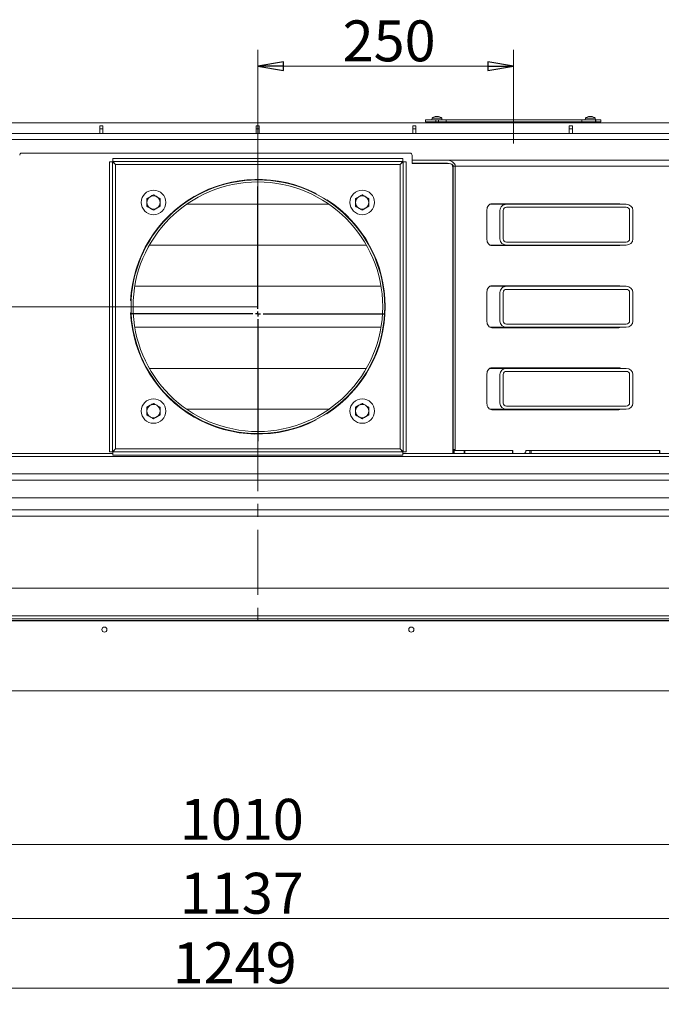
# Model space of a CAD drawing. Extents: x -278 to 2770, y 54 to 2865.
# Drawn here: x 315 to 942, y 54 to 1017 of the extents above; entities that cross this region are included whole.
import ezdxf

# ---------------------------------------------------------------- set-up
doc = ezdxf.new("R2010")
doc.units = 0
doc.header["$LTSCALE"] = 5
doc.linetypes.add('CENTERX2', pattern=[20.32, 12.7, -2.54, 2.54, -2.54])
doc.layers.add('3', color=1, linetype='Continuous')
doc.layers.add('SLD-0', color=7, linetype='Continuous')
doc.styles.add('STANDARD-BrunnerGroßer Text', font='ARIAL.TTF')
doc.dimstyles.new('STANDARD-Brunner-IIGroßer Text', dxfattribs={"dimscale": 5, "dimtxt": 8, "dimasz": 5, "dimexe": 3.175, "dimexo": 0, "dimgap": 0.762, "dimtad": 1, "dimdec": 0, "dimrnd": 1e-08, "dimtxsty": 'STANDARD-BrunnerGroßer Text', "dimblk": 'Filled-1', "dimcen": 0.09, "dimdle": 10, "dimclrd": 7, "dimclre": 7, "dimclrt": 7, "dimadec": 1, "dimazin": 2, "dimtfac": 0.666667, "dimtdec": 0, "dimtmove": 0, "dimatfit": 3, "dimldrblk": 'Filled-1', "dimfxl": 1, "dimtolj": 1, "dimlwd": 15, "dimlwe": 15, "dimarcsym": 0})

# ---------------------------------------------------------------- blocks, each defined once
blk = doc.blocks.new('Filled-1')
at = {"color": 0}
for p, q in [((0, 0), (-1, 0.167)), ((-1, 0.167), (-1, -0.167)), ((-1, 0), (0, 0)), ((-1, -0.167), (0, 0))]:
    blk.add_line(p, q, dxfattribs=at)
at = {"color": 0, "flags": 128}
blk.add_lwpolyline([(-1, -0.167), (0, 0), (-1, 0.167), (-1, -0.167)], dxfattribs=at)
at = {"color": 0}
blk.add_solid([(-1, -0.167), (0, 0), (-1, 0.167), (-1, -0.167)], dxfattribs=at)
blk = doc.blocks.new('*D11')
at = {"layer": '3', "color": 7, "lineweight": 15}
for p, q in [((42.51, 361.28), (42.51, 194.28)), ((1052.51, 361.28), (1052.51, 194.28)), ((67.51, 210.16), (1027.51, 210.16))]:
    blk.add_line(p, q, dxfattribs=at)
at = {"layer": 'Defpoints', "color": 0}
for p in [(42.51, 361.28), (1052.51, 361.28), (1052.51, 210.16)]:
    blk.add_point(p, dxfattribs=at)
at = {"layer": '3', "color": 7, "lineweight": 15, "xscale": 25, "yscale": 25, "zscale": 25, "rotation": 180}
blk.add_blockref('Filled-1', (42.51, 210.16), dxfattribs=at)
at = {"layer": '3', "color": 7, "lineweight": 15, "xscale": 25, "yscale": 25, "zscale": 25}
blk.add_blockref('Filled-1', (1052.51, 210.16), dxfattribs=at)
at = {"layer": '3', "color": 30, "lineweight": 15, "insert": (531.83, 254.81), "char_height": 40, "attachment_point": 2, "style": 'STANDARD-BrunnerGroßer Text'}
blk.add_mtext('\\A1;1010', dxfattribs=at)
blk = doc.blocks.new('*D12')
at = {"layer": 'Defpoints', "color": 0}
for p in [(-157.5, 736.03), (547.51, 736.03), (-16.79, 430.28)]:
    blk.add_point(p, dxfattribs=at)
at = {"layer": 'SLD-0', "color": 7, "lineweight": 15}
for p, q in [((547.51, 736.03), (-173.37, 736.03)), ((-157.5, 455.28), (-157.5, 711.03)), ((-16.79, 430.28), (-173.37, 430.28))]:
    blk.add_line(p, q, dxfattribs=at)
at = {"layer": 'SLD-0', "color": 7, "lineweight": 15, "xscale": 25, "yscale": 25, "zscale": 25}
for p, rotation in [((-157.5, 736.03), 90), ((-157.5, 430.28), 270)]:
    blk.add_blockref('Filled-1', p, dxfattribs=dict(at, rotation=rotation))
at = {"layer": 'SLD-0', "color": 7, "lineweight": 15, "insert": (-202.18, 583.15), "char_height": 40, "attachment_point": 2, "rotation": 90, "style": 'STANDARD-BrunnerGroßer Text'}
blk.add_mtext('\\A1;306', dxfattribs=at)
blk = doc.blocks.new('*D14')
at = {"layer": 'Defpoints', "color": 0}
for p in [(547.51, 971.37), (797.37, 936.78), (547.51, 736.03)]:
    blk.add_point(p, dxfattribs=at)
at = {"layer": 'SLD-0', "color": 7, "lineweight": 15}
for p, q in [((547.51, 736.03), (547.51, 987.25)), ((797.37, 936.78), (797.37, 987.25)), ((772.37, 971.37), (572.51, 971.37))]:
    blk.add_line(p, q, dxfattribs=at)
at = {"layer": 'SLD-0', "color": 7, "lineweight": 15, "xscale": 25, "yscale": 25, "zscale": 25, "rotation": 180}
blk.add_blockref('Filled-1', (547.51, 971.37), dxfattribs=at)
at = {"layer": 'SLD-0', "color": 7, "lineweight": 15, "xscale": 25, "yscale": 25, "zscale": 25}
blk.add_blockref('Filled-1', (797.37, 971.37), dxfattribs=at)
at = {"layer": 'SLD-0', "color": 7, "lineweight": 15, "insert": (675.83, 1016.03), "char_height": 40, "attachment_point": 2, "style": 'STANDARD-BrunnerGroßer Text'}
blk.add_mtext('\\A1;250', dxfattribs=at)
blk = doc.blocks.new('*D15')
at = {"layer": 'Defpoints', "color": 0}
for p in [(1184.96, 529.04), (-63.63, 510.6), (1184.96, 69.77)]:
    blk.add_point(p, dxfattribs=at)
at = {"layer": 'SLD-0', "color": 7, "lineweight": 15}
for p, q in [((1184.96, 529.04), (1184.96, 53.89)), ((-63.63, 510.6), (-63.63, 53.89)), ((-38.63, 69.77), (1159.96, 69.77))]:
    blk.add_line(p, q, dxfattribs=at)
at = {"layer": 'SLD-0', "color": 7, "lineweight": 15, "xscale": 25, "yscale": 25, "zscale": 25, "rotation": 180}
blk.add_blockref('Filled-1', (-63.63, 69.77), dxfattribs=at)
at = {"layer": 'SLD-0', "color": 7, "lineweight": 15, "xscale": 25, "yscale": 25, "zscale": 25}
blk.add_blockref('Filled-1', (1184.96, 69.77), dxfattribs=at)
at = {"layer": 'SLD-0', "color": 7, "lineweight": 15, "insert": (524.84, 114.42), "char_height": 40, "attachment_point": 2, "style": 'STANDARD-BrunnerGroßer Text'}
blk.add_mtext('\\A1;1249', dxfattribs=at)
blk = doc.blocks.new('*D16')
at = {"layer": 'Defpoints', "color": 0}
for p in [(-20.79, 434.28), (1115.81, 434.28), (1115.81, 137.81)]:
    blk.add_point(p, dxfattribs=at)
at = {"layer": 'SLD-0', "color": 7, "lineweight": 15}
for p, q in [((-20.79, 434.28), (-20.79, 121.93)), ((1115.81, 434.28), (1115.81, 121.93)), ((4.21, 137.81), (1090.81, 137.81))]:
    blk.add_line(p, q, dxfattribs=at)
at = {"layer": 'SLD-0', "color": 7, "lineweight": 15, "xscale": 25, "yscale": 25, "zscale": 25, "rotation": 180}
blk.add_blockref('Filled-1', (-20.79, 137.81), dxfattribs=at)
at = {"layer": 'SLD-0', "color": 7, "lineweight": 15, "xscale": 25, "yscale": 25, "zscale": 25}
blk.add_blockref('Filled-1', (1115.81, 137.81), dxfattribs=at)
at = {"layer": 'SLD-0', "color": 7, "lineweight": 15, "insert": (531.83, 182.49), "char_height": 40, "attachment_point": 2, "style": 'STANDARD-BrunnerGroßer Text'}
blk.add_mtext('\\A1;1137', dxfattribs=at)
blk = doc.blocks.new('SW_CENTERMARKSYMBOL_3')
at = {"layer": 'SLD-0', "color": 0}
for p, q in [((0, 0.5), (0, 12.45)), ((-0.5, 0), (-12.45, 0)), ((0, 0), (-0.25, 0)), ((0, 0), (0, 0.25)), ((0, 0), (0, -0.25)), ((0, 0), (0.25, 0)), ((0.5, 0), (12.45, 0)), ((0, -0.5), (0, -12.45))]:
    blk.add_line(p, q, dxfattribs=at)

msp = doc.modelspace()

# ---------------------------------------------------------------- linework, layer by layer
at = {"color": 7, "linetype": 'Continuous', "lineweight": 15}
for p, q in [((6.71, 915.78), (785.58, 915.78)), ((711.51, 916.78), (711.51, 918.78)), ((711.51, 918.78), (721.51, 918.78)), ((711.51, 916.78), (721.51, 916.78)), ((717.75, 920.41), (717.61, 918.78)), ((722.51, 920.41), (717.75, 920.41)), ((720.41, 916.78), (720.41, 915.78)), ((721, 922.12), (721, 922.12)), ((721.01, 922.12), (721, 922.12)), ((721.01, 922.03), (721.01, 922.12)), ((721.51, 916.78), (721.51, 918.78)), ((721.51, 918.78), (723.97, 918.78)), ((721.51, 916.78), (723.97, 916.78)), ((721.76, 922.12), (721.76, 922.12)), ((727.26, 920.41), (722.51, 920.41)), ((723.26, 922.12), (723.26, 922.12)), ((723.97, 916.78), (723.97, 918.78)), ((723.97, 918.78), (731.51, 918.78)), ((723.97, 916.78), (730.95, 916.78)), ((724.01, 922.12), (724.01, 922.12)), ((724.01, 922.03), (724.01, 922.12)), ((724.61, 915.78), (724.61, 916.78)), ((727.41, 918.78), (727.26, 920.41)), ((727.37, 916.78), (727.37, 915.78)), ((730.95, 916.78), (797.37, 916.78)), ((731.51, 916.78), (731.51, 918.78)), ((731.51, 918.78), (864.12, 918.78)), ((785.58, 915.78), (797.37, 915.78)), ((797.37, 916.78), (864.12, 916.78)), ((797.37, 915.78), (809.16, 915.78)), ((809.16, 915.78), (1088.31, 915.78)), ((864.12, 916.78), (864.12, 918.78)), ((864.12, 918.78), (877.54, 918.78)), ((864.12, 916.78), (877.54, 916.78)), ((867.37, 915.78), (867.37, 916.78)), ((867.75, 920.41), (867.61, 918.78)), ((877.26, 920.41), (867.75, 920.41)), ((870.41, 916.78), (870.41, 915.78)), ((871.01, 922.03), (871.01, 922.12)), ((871.76, 922.12), (871.76, 922.12)), ((873.26, 922.12), (873.26, 922.12)), ((874.01, 922.03), (874.01, 922.12)), ((874.61, 915.78), (874.61, 916.78)), ((877.41, 918.78), (877.26, 920.41)), ((877.54, 916.78), (877.54, 918.78)), ((877.54, 918.78), (878.01, 918.78)), ((877.54, 916.78), (878.01, 916.78)), ((878.01, 916.78), (878.01, 918.78)), ((878.01, 918.78), (882.86, 918.78)), ((878.01, 916.78), (882.86, 916.78)), ((882.86, 916.78), (882.86, 918.78)), ((1032.01, 905.53), (63.01, 905.53)), ((392.91, 912.78), (395.91, 912.78)), ((392.91, 909.85), (392.91, 912.78)), ((395.91, 909.85), (392.91, 909.85)), ((392.91, 905.53), (392.91, 909.85)), ((395.91, 912.78), (395.91, 909.85)), ((395.91, 909.85), (395.91, 905.53)), ((545.91, 912.78), (548.91, 912.78)), ((545.91, 909.85), (545.91, 912.78)), ((548.91, 909.85), (545.91, 909.85)), ((545.91, 905.53), (545.91, 909.85)), ((548.91, 912.78), (548.91, 909.85)), ((548.91, 909.85), (548.91, 905.53)), ((698.91, 912.78), (701.91, 912.78)), ((698.91, 909.85), (698.91, 912.78)), ((701.91, 909.85), (698.91, 909.85)), ((698.91, 905.53), (698.91, 909.85)), ((701.91, 912.78), (701.91, 909.85)), ((701.91, 909.85), (701.91, 905.53)), ((851.91, 912.78), (854.91, 912.78)), ((851.91, 909.85), (851.91, 912.78)), ((854.91, 909.85), (851.91, 909.85)), ((851.91, 905.53), (851.91, 909.85)), ((854.91, 912.78), (854.91, 909.85)), ((854.91, 909.85), (854.91, 905.53)), ((1029.72, 899.53), (65.29, 899.53)), ((316.71, 886.23), (696.21, 886.23)), ((402.51, 594.21), (402.51, 877.85)), ((402.51, 877.85), (405.51, 877.85)), ((405.51, 594.21), (405.51, 877.85)), ((408.51, 875.03), (405.51, 877.85)), ((405.68, 881.03), (405.68, 878.03)), ((405.68, 881.03), (689.33, 881.03)), ((405.68, 878.03), (689.33, 878.03)), ((405.68, 878.03), (408.51, 875.03)), ((686.51, 875.03), (689.33, 878.03)), ((689.51, 877.85), (686.51, 875.03)), ((689.33, 881.03), (689.33, 878.03)), ((689.51, 877.85), (689.51, 594.21)), ((692.51, 877.85), (689.51, 877.85)), ((692.51, 877.85), (692.51, 594.21)), ((698.21, 884.23), (698.21, 876.23)), ((698.21, 879.53), (699.21, 879.53)), ((698.21, 876.53), (699.21, 876.53)), ((698.21, 876.23), (734.21, 876.23)), ((699.21, 879.53), (701.21, 879.53)), ((701.21, 876.53), (699.21, 876.53)), ((725.67, 879.53), (701.21, 879.53)), ((725.67, 876.53), (701.21, 876.53)), ((725.67, 879.53), (726.96, 879.53)), ((726.96, 876.53), (725.67, 876.53)), ((726.96, 879.53), (731.17, 879.53)), ((726.96, 876.53), (731.17, 876.53)), ((731.17, 879.53), (1003.01, 879.53)), ((408.51, 875.03), (686.51, 875.03)), ((408.51, 597.03), (408.51, 875.03)), ((686.51, 875.03), (686.51, 597.03)), ((737.61, 874.33), (738.31, 874.33)), ((738.21, 872.23), (738.21, 598.53)), ((738.21, 869.78), (738.57, 869.78)), ((740.5, 873.53), (738.57, 873.53)), ((738.57, 596.53), (738.57, 873.53)), ((1006.87, 873.53), (740.5, 873.53)), ((740.5, 596.53), (740.5, 873.53)), ((547.48, 858.03), (547.48, 836.28)), ((738.57, 858.03), (738.21, 858.03)), ((439.01, 841.78), (442.26, 843.66)), ((439.01, 834.28), (439.01, 838.03)), ((452.01, 841.78), (452.01, 838.03)), ((604.49, 846.72), (604.24, 846.29)), ((614.63, 840.29), (614.88, 840.72)), ((643.01, 841.78), (646.26, 843.66)), ((643.01, 834.28), (643.01, 838.03)), ((656.01, 841.78), (656.01, 838.03)), ((452.01, 834.28), (448.76, 832.4)), ((617.03, 836.28), (477.98, 836.28)), ((656.01, 834.28), (652.76, 832.4)), ((738.57, 836.28), (738.21, 836.28)), ((771.46, 830.78), (771.46, 801.78)), ((790.65, 836.28), (774.22, 836.28)), ((900.23, 836.78), (776.06, 836.78)), ((784.15, 802.28), (784.15, 830.28)), ((787.4, 802.28), (787.4, 830.28)), ((907.65, 836.28), (790.65, 836.28)), ((790.65, 833.28), (907.65, 833.28)), ((809.82, 836.28), (809.82, 836.78)), ((813.48, 836.28), (813.48, 836.78)), ((910.9, 830.28), (910.9, 802.28)), ((914.15, 802.28), (914.15, 830.28)), ((907.65, 799.28), (790.65, 799.28)), ((653.59, 796.28), (441.42, 796.28)), ((547.48, 796.28), (547.48, 756.03)), ((738.57, 796.28), (738.21, 796.28)), ((790.65, 796.28), (774.22, 796.28)), ((776.06, 795.78), (900.23, 795.78)), ((907.65, 796.28), (790.65, 796.28)), ((809.82, 795.78), (809.82, 796.28)), ((813.48, 795.78), (813.48, 796.28)), ((667.86, 756.03), (427.16, 756.03)), ((738.57, 756.03), (738.21, 756.03)), ((790.65, 756.03), (774.22, 756.03)), ((900.23, 756.53), (776.06, 756.53)), ((907.65, 756.03), (790.65, 756.03)), ((790.65, 753.03), (907.65, 753.03)), ((809.82, 756.03), (809.82, 756.53)), ((813.48, 756.03), (813.48, 756.53)), ((423.65, 742.03), (423.15, 742.03)), ((771.46, 750.53), (771.46, 721.53)), ((784.15, 722.03), (784.15, 750.03)), ((787.4, 722.03), (787.4, 750.03)), ((910.9, 750.03), (910.9, 722.03)), ((914.15, 722.03), (914.15, 750.03)), ((423.15, 730.03), (423.65, 730.03)), ((667.86, 716.03), (427.16, 716.03)), ((547.48, 716.03), (547.48, 675.78)), ((738.57, 716.03), (738.21, 716.03)), ((790.65, 716.03), (774.22, 716.03)), ((776.06, 715.53), (900.23, 715.53)), ((907.65, 719.03), (790.65, 719.03)), ((907.65, 716.03), (790.65, 716.03)), ((809.82, 715.53), (809.82, 716.03)), ((813.48, 715.53), (813.48, 716.03)), ((653.59, 675.78), (441.42, 675.78)), ((738.57, 675.78), (738.21, 675.78)), ((790.65, 675.78), (774.22, 675.78)), ((900.23, 676.28), (776.06, 676.28)), ((907.65, 675.78), (790.65, 675.78)), ((809.82, 675.78), (809.82, 676.28)), ((813.48, 675.78), (813.48, 676.28)), ((771.46, 670.28), (771.46, 641.28)), ((784.15, 641.78), (784.15, 669.78)), ((787.4, 641.78), (787.4, 669.78)), ((790.65, 672.78), (907.65, 672.78)), ((910.9, 669.78), (910.9, 641.78)), ((914.15, 641.78), (914.15, 669.78)), ((439.01, 637.78), (442.26, 639.66)), ((452.01, 637.78), (452.01, 634.03)), ((617.03, 635.78), (477.98, 635.78)), ((547.48, 635.78), (547.48, 614.03)), ((643.01, 637.78), (646.26, 639.66)), ((656.01, 637.78), (656.01, 634.03)), ((738.57, 635.78), (738.21, 635.78)), ((790.65, 635.78), (774.22, 635.78)), ((907.65, 638.78), (790.65, 638.78)), ((907.65, 635.78), (790.65, 635.78)), ((809.82, 635.28), (809.82, 635.78)), ((813.48, 635.28), (813.48, 635.78)), ((439.01, 630.28), (439.01, 634.03)), ((452.01, 630.28), (448.76, 628.4)), ((614.88, 631.33), (614.63, 631.77)), ((643.01, 630.28), (643.01, 634.03)), ((656.01, 630.28), (652.76, 628.4)), ((776.06, 635.28), (900.23, 635.28)), ((604.24, 625.77), (604.49, 625.33)), ((547.51, 614.03), (547.51, 612.03)), ((547.51, 614.03), (547.6, 614.03)), ((547.61, 612.03), (547.6, 614.03)), ((738.21, 614.03), (738.57, 614.03)), ((405.51, 594.21), (408.51, 597.03)), ((408.51, 597.03), (405.68, 594.03)), ((686.51, 597.03), (408.51, 597.03)), ((686.51, 597.03), (689.51, 594.21)), ((689.33, 594.03), (686.51, 597.03)), ((738.21, 602.28), (738.57, 602.28)), ((738.57, 599.28), (738.21, 599.28)), ((738.21, 598.53), (738.21, 592.53)), ((738.57, 597.73), (738.21, 597.73)), ((80.21, 589.53), (1014.81, 589.53)), ((405.68, 592.53), (274.71, 592.53)), ((402.51, 594.21), (405.51, 594.21)), ((405.68, 591.03), (405.68, 594.03)), ((689.33, 594.03), (405.68, 594.03)), ((689.33, 591.03), (405.68, 591.03)), ((689.33, 591.03), (689.33, 594.03)), ((738.21, 592.53), (689.33, 592.53)), ((692.51, 594.21), (689.51, 594.21)), ((738.51, 595.53), (738.21, 595.53)), ((738.51, 592.53), (738.21, 592.53)), ((738.51, 592.53), (738.51, 595.53)), ((738.51, 595.53), (739.51, 595.53)), ((739.51, 592.53), (738.51, 592.53)), ((738.57, 596.53), (740.5, 596.53)), ((739.51, 595.53), (739.51, 592.53)), ((749.16, 595.53), (739.51, 595.53)), ((749.16, 592.53), (739.51, 592.53)), ((749.16, 592.53), (749.16, 595.53)), ((749.16, 595.53), (749.8, 595.53)), ((749.8, 592.53), (749.16, 592.53)), ((749.8, 595.53), (749.8, 592.53)), ((796.33, 595.53), (749.8, 595.53)), ((796.33, 592.53), (749.8, 592.53)), ((796.33, 592.53), (796.33, 595.53)), ((796.33, 595.53), (796.68, 595.53)), ((796.68, 592.53), (796.33, 592.53)), ((796.68, 592.53), (796.68, 595.53)), ((796.68, 592.53), (807.98, 592.53)), ((807.98, 592.53), (808.29, 592.53)), ((808.29, 592.61), (808.29, 592.53)), ((808.29, 592.53), (813.3, 592.53)), ((808.52, 592.82), (809.22, 593.74)), ((810.22, 595.53), (809.45, 595.53)), ((809.45, 594.44), (809.45, 595.53)), ((810.22, 595.53), (813.3, 595.53)), ((813.3, 592.53), (813.3, 595.53)), ((813.3, 595.53), (814.71, 595.53)), ((814.71, 592.53), (813.3, 592.53)), ((814.71, 595.53), (814.71, 592.53)), ((940.11, 595.53), (814.71, 595.53)), ((940.11, 592.53), (814.71, 592.53)), ((940.11, 592.53), (940.11, 595.53)), ((940.11, 595.53), (940.47, 595.53)), ((940.47, 592.53), (940.11, 592.53)), ((940.47, 592.53), (940.47, 595.53)), ((940.47, 592.53), (951.78, 592.53)), ((65.29, 572.53), (1029.72, 572.53)), ((1032.01, 566.53), (63.01, 566.53)), ((35.41, 549.28), (1059.6, 549.28)), ((50.01, 537.28), (1045.01, 537.28)), ((50.01, 531.28), (1045.01, 531.28)), ((-18.49, 460.78), (1113.51, 460.78)), ((-17.49, 433.78), (1112.51, 433.78)), ((1112.51, 430.78), (-17.49, 430.78)), ((40.31, 429.28), (1054.71, 429.28))]:
    msp.add_line(p, q, dxfattribs=at)
at = {"color": 8, "linetype": 'Continuous', "lineweight": 15}
for p, q in [((720.83, 922.01), (720.83, 922.03)), ((724.18, 922.01), (724.18, 922.03)), ((870.83, 922.01), (870.83, 922.03)), ((874.18, 922.01), (874.18, 922.03)), ((738.57, 830.28), (738.21, 830.28)), ((738.57, 802.28), (738.21, 802.28)), ((738.57, 750.03), (738.21, 750.03)), ((738.57, 722.03), (738.21, 722.03)), ((738.57, 669.78), (738.21, 669.78)), ((738.57, 641.78), (738.21, 641.78))]:
    msp.add_line(p, q, dxfattribs=at)
at = {"color": 30, "linetype": 'Continuous', "lineweight": 15}
for p, q in [((1051.51, 428.78), (43.51, 428.78)), ((43.51, 360.28), (1051.51, 360.28))]:
    msp.add_line(p, q, dxfattribs=at)
at = {"color": 7, "linetype": 'Continuous', "lineweight": 15, "flags": 128}
for points in [[(721.01, 922.12), (721.01, 922.12)], [(724.01, 922.12), (724.01, 922.12)], [(871.01, 922.12), (871.01, 922.12)], [(874.01, 922.12), (874.01, 922.12), (874.01, 922.12), (874.01, 922.12), (874.01, 922.12), (874.01, 922.12), (874.01, 922.12), (874.01, 922.12), (874.01, 922.12)], [(874.01, 922.12), (874.01, 922.12)], [(776.06, 836.78), (775.16, 836.66), (774.3, 836.32), (773.5, 835.77), (772.81, 835.02), (772.23, 834.11), (771.81, 833.07), (771.55, 831.95), (771.46, 830.78)], [(771.46, 801.78), (771.55, 800.61), (771.81, 799.48), (772.23, 798.45), (772.81, 797.54), (773.5, 796.79), (774.3, 796.24), (775.16, 795.89), (776.06, 795.78)], [(776.06, 756.53), (775.16, 756.41), (774.3, 756.07), (773.5, 755.52), (772.81, 754.77), (772.23, 753.86), (771.81, 752.82), (771.55, 751.7), (771.46, 750.53)], [(771.46, 721.53), (771.55, 720.36), (771.81, 719.23), (772.23, 718.2), (772.81, 717.29), (773.5, 716.54), (774.3, 715.99), (775.16, 715.64), (776.06, 715.53)], [(776.06, 676.28), (775.16, 676.16), (774.3, 675.82), (773.5, 675.27), (772.81, 674.52), (772.23, 673.61), (771.81, 672.57), (771.55, 671.45), (771.46, 670.28)], [(771.46, 641.28), (771.55, 640.11), (771.81, 638.98), (772.23, 637.95), (772.81, 637.04), (773.5, 636.29), (774.3, 635.74), (775.16, 635.39), (776.06, 635.28)]]:
    msp.add_lwpolyline(points, dxfattribs=at)
at = {"color": 7, "linetype": 'Continuous', "lineweight": 15}
for centre in [(445.51, 838.03), (649.51, 838.03), (445.51, 634.03), (649.51, 634.03)]:
    msp.add_circle(centre, 12, dxfattribs=at)
at = {"color": 30, "linetype": 'Continuous', "lineweight": 15}
for centre in [(397.51, 420.28), (697.51, 420.28)]:
    msp.add_circle(centre, 2.5, dxfattribs=at)
at = {"color": 7, "linetype": 'Continuous', "lineweight": 15}
for centre, radius, start, end in [((722.51, 915.28), 7, 102.38153, 132.80935), ((722.51, 915.28), 7, 47.19065, 77.6163), ((872.51, 915.28), 7, 102.37363, 132.80935), ((872.51, 915.28), 7, 47.19065, 77.59861), ((316.71, 884.23), 2, 90, 180), ((696.21, 884.23), 2, 0, 90), ((734.21, 872.23), 4, 0, 90), ((547.51, 736.03), 124.5, 62.76231, 177.23769), ((547.51, 736.03), 124, 270.04621, 270), ((547.51, 736.03), 122, 270.04621, 270), ((445.51, 838.03), 6.5, 120, 180), ((445.51, 838.03), 6.5, 180, 240), ((445.51, 838.03), 6.5, 60, 120), ((445.51, 838.03), 6.5, 0, 60), ((445.51, 838.03), 6.5, 300, 0), ((547.51, 736.03), 124.5, 302.76231, 57.23769), ((649.51, 838.03), 6.5, 120, 180), ((649.51, 838.03), 6.5, 180, 240), ((649.51, 838.03), 6.5, 60, 120), ((649.51, 838.03), 6.5, 0, 60), ((649.51, 838.03), 6.5, 300, 0), ((445.51, 838.03), 6.5, 240, 300), ((649.51, 838.03), 6.5, 240, 300), ((898.27, 833.03), 3.75, 60.07912, 89.46729), ((900.2, 833.03), 3.75, 60.07912, 89.46729), ((898.27, 799.53), 3.75, 270.53271, 299.92088), ((900.2, 799.53), 3.75, 270.53271, 299.92088), ((898.27, 752.78), 3.75, 60.07912, 89.46729), ((900.2, 752.78), 3.75, 60.07912, 89.46729), ((547.51, 736.03), 124.5, 182.76231, 297.23769), ((898.27, 719.28), 3.75, 270.53271, 299.92088), ((900.2, 719.28), 3.75, 270.53271, 299.92088), ((898.27, 672.53), 3.75, 60.07912, 89.46729), ((900.2, 672.53), 3.75, 60.07912, 89.46729), ((445.51, 634.03), 6.5, 120, 180), ((445.51, 634.03), 6.5, 60, 120), ((445.51, 634.03), 6.5, 0, 60), ((649.51, 634.03), 6.5, 120, 180), ((649.51, 634.03), 6.5, 60, 120), ((649.51, 634.03), 6.5, 0, 60), ((898.27, 639.03), 3.75, 270.53271, 299.92088), ((900.2, 639.03), 3.75, 270.53271, 299.92088), ((445.51, 634.03), 6.5, 180, 240), ((445.51, 634.03), 6.5, 240, 300), ((445.51, 634.03), 6.5, 300, 0), ((649.51, 634.03), 6.5, 180, 240), ((649.51, 634.03), 6.5, 240, 300), ((649.51, 634.03), 6.5, 300, 0), ((739.48, 596.43), 0.907, 173.45913, 261.44831), ((741.4, 596.43), 0.907, 173.45913, 261.44831), ((807.96, 593.22), 0.691, 271.93334, 324.86838), ((808.28, 594.43), 1.17, 323.91678, 0.87413)]:
    msp.add_arc(centre, radius, start, end, dxfattribs=at)
for centre, major_axis, ratio, start_param, end_param in [((731.17, 873.53), (-9.33, 0), 0.642788, 3.141593, 4.712389), ((731.17, 873.53), (7.41, 0), 0.405078, 1.115073, 1.570796), ((731.17, 873.53), (7.41, 0), 0.405078, 0, 0.848062), ((790.65, 830.28), (6.5, 0), 0.923062, 1.570796, 3.141593), ((790.65, 830.28), (3.25, 0), 0.923062, 1.570796, 3.141593), ((907.65, 830.28), (6.5, 0), 0.923062, 0, 1.570796), ((907.65, 830.28), (3.25, 0), 0.923062, 0, 1.570796), ((790.65, 802.28), (6.5, 0), 0.923062, 3.141593, 4.712389), ((790.65, 802.28), (3.25, 0), 0.923062, 3.141593, 4.712389), ((907.65, 802.28), (6.5, 0), 0.923062, 4.712389, 6.283185), ((907.65, 802.28), (3.25, 0), 0.923062, 4.712389, 6.283185), ((790.65, 750.03), (6.5, 0), 0.923062, 1.570796, 3.141593), ((790.65, 750.03), (3.25, 0), 0.923062, 1.570796, 3.141593), ((907.65, 750.03), (6.5, 0), 0.923062, 0, 1.570796), ((907.65, 750.03), (3.25, 0), 0.923062, 0, 1.570796), ((790.65, 722.03), (6.5, 0), 0.923062, 3.141593, 4.712389), ((790.65, 722.03), (3.25, 0), 0.923062, 3.141593, 4.712389), ((907.65, 722.03), (6.5, 0), 0.923062, 4.712389, 6.283185), ((907.65, 722.03), (3.25, 0), 0.923062, 4.712389, 6.283185), ((790.65, 669.78), (6.5, 0), 0.923062, 1.570796, 3.141593), ((907.65, 669.78), (6.5, 0), 0.923062, 0, 1.570796), ((790.65, 669.78), (3.25, 0), 0.923062, 1.570796, 3.141593), ((907.65, 669.78), (3.25, 0), 0.923062, 0, 1.570796), ((790.65, 641.78), (6.5, 0), 0.923062, 3.141593, 4.712389), ((790.65, 641.78), (3.25, 0), 0.923062, 3.141593, 4.712389), ((907.65, 641.78), (6.5, 0), 0.923062, 4.712389, 6.283185), ((907.65, 641.78), (3.25, 0), 0.923062, 4.712389, 6.283185)]:
    msp.add_ellipse(centre, major_axis=major_axis, ratio=ratio, start_param=start_param, end_param=end_param, dxfattribs=at)
for points, knots in [([(720.99, 922.03), (720.97, 922.03), (720.93, 922.02), (720.87, 922.01), (720.83, 922.01), (720.81, 922.01), (720.81, 922.02), (720.82, 922.03), (720.83, 922.03)], [0, 0, 0, 0, 0.173655, 0.347991, 0.518533, 0.685946, 0.853626, 1, 1, 1, 1]), ([(720.83, 922.03), (720.86, 922.05), (720.94, 922.08), (720.99, 922.11), (721, 922.11), (721.01, 922.12)], [0, 0, 0, 0, 0.339565, 0.688725, 1, 1, 1, 1]), ([(721.76, 922.12), (721.59, 922.11), (721.34, 922.1), (721.08, 922.05), (720.99, 922.03)], [0, 0, 0, 0, 0.687829, 1, 1, 1, 1]), ([(722.34, 922.03), (722.22, 922.06), (722.06, 922.11), (721.83, 922.11), (721.76, 922.12)], [0, 0, 0, 0, 0.687947, 1, 1, 1, 1]), ([(722.67, 922.03), (722.66, 922.03), (722.63, 922.02), (722.57, 922.01), (722.5, 922.01), (722.43, 922.01), (722.38, 922.02), (722.35, 922.03), (722.34, 922.03)], [0, 0, 0, 0, 0.173551, 0.347889, 0.518434, 0.685848, 0.853527, 1, 1, 1, 1]), ([(723.26, 922.12), (723.1, 922.11), (722.88, 922.1), (722.72, 922.05), (722.67, 922.03)], [0, 0, 0, 0, 0.6878305, 1, 1, 1, 1]), ([(724.02, 922.03), (723.83, 922.06), (723.57, 922.11), (723.33, 922.11), (723.26, 922.12)], [0, 0, 0, 0, 0.687999, 1, 1, 1, 1]), ([(724.01, 922.12), (724.01, 922.11), (724.02, 922.11), (724.08, 922.08), (724.15, 922.05), (724.18, 922.03)], [0, 0, 0, 0, 0.339274, 0.688649, 1, 1, 1, 1]), ([(724.18, 922.03), (724.19, 922.03), (724.21, 922.02), (724.2, 922.01), (724.17, 922.01), (724.13, 922.01), (724.08, 922.02), (724.04, 922.03), (724.02, 922.03)], [0, 0, 0, 0, 0.173602, 0.347939, 0.518483, 0.685896, 0.853576, 1, 1, 1, 1]), ([(870.99, 922.03), (870.97, 922.03), (870.93, 922.02), (870.87, 922.01), (870.83, 922.01), (870.81, 922.01), (870.81, 922.02), (870.82, 922.03), (870.83, 922.03)], [0, 0, 0, 0, 0.173655, 0.347991, 0.518533, 0.685946, 0.853626, 1, 1, 1, 1]), ([(870.83, 922.03), (870.86, 922.05), (870.94, 922.08), (870.99, 922.11), (871, 922.11), (871.01, 922.12)], [0, 0, 0, 0, 0.339565, 0.688725, 1, 1, 1, 1]), ([(871.76, 922.12), (871.59, 922.11), (871.34, 922.1), (871.08, 922.05), (870.99, 922.03)], [0, 0, 0, 0, 0.687829, 1, 1, 1, 1]), ([(872.34, 922.03), (872.22, 922.06), (872.06, 922.11), (871.83, 922.11), (871.76, 922.12)], [0, 0, 0, 0, 0.687947, 1, 1, 1, 1]), ([(872.67, 922.03), (872.66, 922.03), (872.63, 922.02), (872.57, 922.01), (872.5, 922.01), (872.43, 922.01), (872.38, 922.02), (872.35, 922.03), (872.34, 922.03)], [0, 0, 0, 0, 0.173551, 0.347889, 0.518434, 0.685848, 0.853527, 1, 1, 1, 1]), ([(873.26, 922.12), (873.1, 922.11), (872.88, 922.1), (872.72, 922.05), (872.67, 922.03)], [0, 0, 0, 0, 0.6878305, 1, 1, 1, 1]), ([(874.02, 922.03), (873.83, 922.06), (873.57, 922.11), (873.33, 922.11), (873.26, 922.12)], [0, 0, 0, 0, 0.687999, 1, 1, 1, 1]), ([(874.01, 922.12), (874.01, 922.11), (874.02, 922.11), (874.08, 922.08), (874.15, 922.05), (874.18, 922.03)], [0, 0, 0, 0, 0.339274, 0.688649, 1, 1, 1, 1]), ([(874.18, 922.03), (874.19, 922.03), (874.21, 922.02), (874.2, 922.01), (874.17, 922.01), (874.13, 922.01), (874.08, 922.02), (874.04, 922.03), (874.02, 922.03)], [0, 0, 0, 0, 0.1736021, 0.347939, 0.5184828, 0.6858959, 0.8535759, 1, 1, 1, 1]), ([(439.01, 838.03), (439.01, 838.12), (439.01, 839.39), (439.01, 840.63), (439.01, 841.78)], [0, 0, 0, 0, 0.070215, 1, 1, 1, 1]), ([(442.26, 843.66), (442.33, 843.7), (443.43, 844.34), (444.51, 844.96), (445.51, 845.53)], [0, 0, 0, 0, 0.070215, 1, 1, 1, 1]), ([(445.51, 845.53), (445.73, 845.4), (446.79, 844.79), (447.89, 844.16), (448.76, 843.66)], [0, 0, 0, 0, 0.215894, 1, 1, 1, 1]), ([(448.76, 843.66), (449.01, 843.51), (450.11, 842.87), (451.19, 842.25), (452.01, 841.78)], [0, 0, 0, 0, 0.2356956, 1, 1, 1, 1]), ([(452.01, 838.03), (452.01, 837.94), (452.01, 836.67), (452.01, 835.43), (452.01, 834.28)], [0, 0, 0, 0, 0.070215, 1, 1, 1, 1]), ([(643.01, 838.03), (643.01, 838.12), (643.01, 839.39), (643.01, 840.63), (643.01, 841.78)], [0, 0, 0, 0, 0.070215, 1, 1, 1, 1]), ([(646.26, 843.66), (646.33, 843.7), (647.43, 844.34), (648.51, 844.96), (649.51, 845.53)], [0, 0, 0, 0, 0.070215, 1, 1, 1, 1]), ([(649.51, 845.53), (649.73, 845.4), (650.79, 844.79), (651.89, 844.16), (652.76, 843.66)], [0, 0, 0, 0, 0.215894, 1, 1, 1, 1]), ([(652.76, 843.66), (653.01, 843.51), (654.11, 842.87), (655.19, 842.25), (656.01, 841.78)], [0, 0, 0, 0, 0.2356956, 1, 1, 1, 1]), ([(656.01, 838.03), (656.01, 837.94), (656.01, 836.67), (656.01, 835.43), (656.01, 834.28)], [0, 0, 0, 0, 0.070215, 1, 1, 1, 1]), ([(442.26, 832.4), (441.39, 832.9), (440.29, 833.53), (439.23, 834.14), (439.01, 834.28)], [0, 0, 0, 0, 0.784106, 1, 1, 1, 1]), ([(445.51, 830.52), (444.69, 831), (443.61, 831.62), (442.51, 832.25), (442.26, 832.4)], [0, 0, 0, 0, 0.764304, 1, 1, 1, 1]), ([(448.76, 832.4), (448.68, 832.36), (447.58, 831.72), (446.51, 831.1), (445.51, 830.52)], [0, 0, 0, 0, 0.0702148, 1, 1, 1, 1]), ([(646.26, 832.4), (645.39, 832.9), (644.29, 833.53), (643.23, 834.14), (643.01, 834.28)], [0, 0, 0, 0, 0.784106, 1, 1, 1, 1]), ([(649.51, 830.52), (648.69, 831), (647.61, 831.62), (646.51, 832.25), (646.26, 832.4)], [0, 0, 0, 0, 0.764304, 1, 1, 1, 1]), ([(652.76, 832.4), (652.68, 832.36), (651.58, 831.72), (650.51, 831.1), (649.51, 830.52)], [0, 0, 0, 0, 0.0702148, 1, 1, 1, 1]), ([(439.01, 634.03), (439.01, 634.12), (439.01, 635.39), (439.01, 636.63), (439.01, 637.78)], [0, 0, 0, 0, 0.070215, 1, 1, 1, 1]), ([(442.26, 639.66), (442.33, 639.7), (443.43, 640.34), (444.51, 640.96), (445.51, 641.53)], [0, 0, 0, 0, 0.070215, 1, 1, 1, 1]), ([(445.51, 641.53), (445.73, 641.4), (446.79, 640.79), (447.89, 640.16), (448.76, 639.66)], [0, 0, 0, 0, 0.215894, 1, 1, 1, 1]), ([(448.76, 639.66), (449.01, 639.51), (450.11, 638.87), (451.19, 638.25), (452.01, 637.78)], [0, 0, 0, 0, 0.2356956, 1, 1, 1, 1]), ([(643.01, 634.03), (643.01, 634.12), (643.01, 635.39), (643.01, 636.63), (643.01, 637.78)], [0, 0, 0, 0, 0.070215, 1, 1, 1, 1]), ([(646.26, 639.66), (646.33, 639.7), (647.43, 640.34), (648.51, 640.96), (649.51, 641.53)], [0, 0, 0, 0, 0.070215, 1, 1, 1, 1]), ([(649.51, 641.53), (649.73, 641.4), (650.79, 640.79), (651.89, 640.16), (652.76, 639.66)], [0, 0, 0, 0, 0.215894, 1, 1, 1, 1]), ([(652.76, 639.66), (653.01, 639.51), (654.11, 638.87), (655.19, 638.25), (656.01, 637.78)], [0, 0, 0, 0, 0.2356956, 1, 1, 1, 1]), ([(442.26, 628.4), (441.39, 628.9), (440.29, 629.53), (439.23, 630.14), (439.01, 630.28)], [0, 0, 0, 0, 0.784106, 1, 1, 1, 1]), ([(445.51, 626.52), (444.69, 627), (443.61, 627.62), (442.51, 628.25), (442.26, 628.4)], [0, 0, 0, 0, 0.764304, 1, 1, 1, 1]), ([(448.76, 628.4), (448.68, 628.36), (447.58, 627.72), (446.51, 627.1), (445.51, 626.52)], [0, 0, 0, 0, 0.0702148, 1, 1, 1, 1]), ([(452.01, 634.03), (452.01, 633.94), (452.01, 632.67), (452.01, 631.43), (452.01, 630.28)], [0, 0, 0, 0, 0.070215, 1, 1, 1, 1]), ([(646.26, 628.4), (645.39, 628.9), (644.29, 629.53), (643.23, 630.14), (643.01, 630.28)], [0, 0, 0, 0, 0.784106, 1, 1, 1, 1]), ([(649.51, 626.52), (648.69, 627), (647.61, 627.62), (646.51, 628.25), (646.26, 628.4)], [0, 0, 0, 0, 0.764304, 1, 1, 1, 1]), ([(652.76, 628.4), (652.68, 628.36), (651.58, 627.72), (650.51, 627.1), (649.51, 626.52)], [0, 0, 0, 0, 0.0702148, 1, 1, 1, 1]), ([(656.01, 634.03), (656.01, 633.94), (656.01, 632.67), (656.01, 631.43), (656.01, 630.28)], [0, 0, 0, 0, 0.070215, 1, 1, 1, 1])]:
    msp.add_open_spline(points, degree=3, knots=knots, dxfattribs=at)
at = {"layer": 'SLD-0', "linetype": 'CENTERX2', "lineweight": 15}
for p, q in [((797.37, 936.78), (797.37, 895.78)), ((547.51, 619.34), (547.51, 424.28))]:
    msp.add_line(p, q, dxfattribs=at)

# ---------------------------------------------------------------- block references
at = {"layer": 'SLD-0', "lineweight": 15, "xscale": 10, "yscale": 10, "zscale": 10}
msp.add_blockref('SW_CENTERMARKSYMBOL_3', (547.58, 728.97), dxfattribs=at)

# ---------------------------------------------------------------- dimensions: what is measured, and where the dimension line sits
at = {"layer": '3', "color": 30, "lineweight": 15}
dim = msp.add_linear_dim(base=(1052.51, 210.16), p1=(42.51, 361.28), p2=(1052.51, 361.28), dimstyle='STANDARD-Brunner-IIGroßer Text', override={"dimtxsty": 'STANDARD-BrunnerGroßer Text', "dimclrt": 30}, dxfattribs=at)
dim.commit()
dim.dimension.update_dxf_attribs({"geometry": '*D11', "text_midpoint": (531.83, 210.16), "dimtype": 160})
at = {"layer": 'SLD-0', "lineweight": 15}
for base, p1, p2, picture, middle in [((547.51, 971.37), (797.37, 936.78), (547.51, 736.03), '*D14', (675.83, 971.37)), ((1184.96, 69.77), (-63.63, 510.6), (1184.96, 529.04), '*D15', (524.84, 69.77)), ((1115.81, 137.81), (-20.79, 434.28), (1115.81, 434.28), '*D16', (531.83, 137.81))]:
    dim = msp.add_linear_dim(base=base, p1=p1, p2=p2, dimstyle='STANDARD-Brunner-IIGroßer Text', override={"dimtxsty": 'STANDARD-BrunnerGroßer Text'}, dxfattribs=at)
    dim.commit()
    dim.dimension.update_dxf_attribs({"geometry": picture, "text_midpoint": middle, "dimtype": 160})
dim = msp.add_linear_dim(base=(-157.5, 736.03), p1=(-16.79, 430.28), p2=(547.51, 736.03), angle=90, dimstyle='STANDARD-Brunner-IIGroßer Text', override={"dimtxsty": 'STANDARD-BrunnerGroßer Text'}, dxfattribs=at)
dim.commit()
dim.dimension.update_dxf_attribs({"geometry": '*D12', "text_midpoint": (-157.5, 583.15), "dimtype": 160})

doc.saveas('drawing.dxf')
